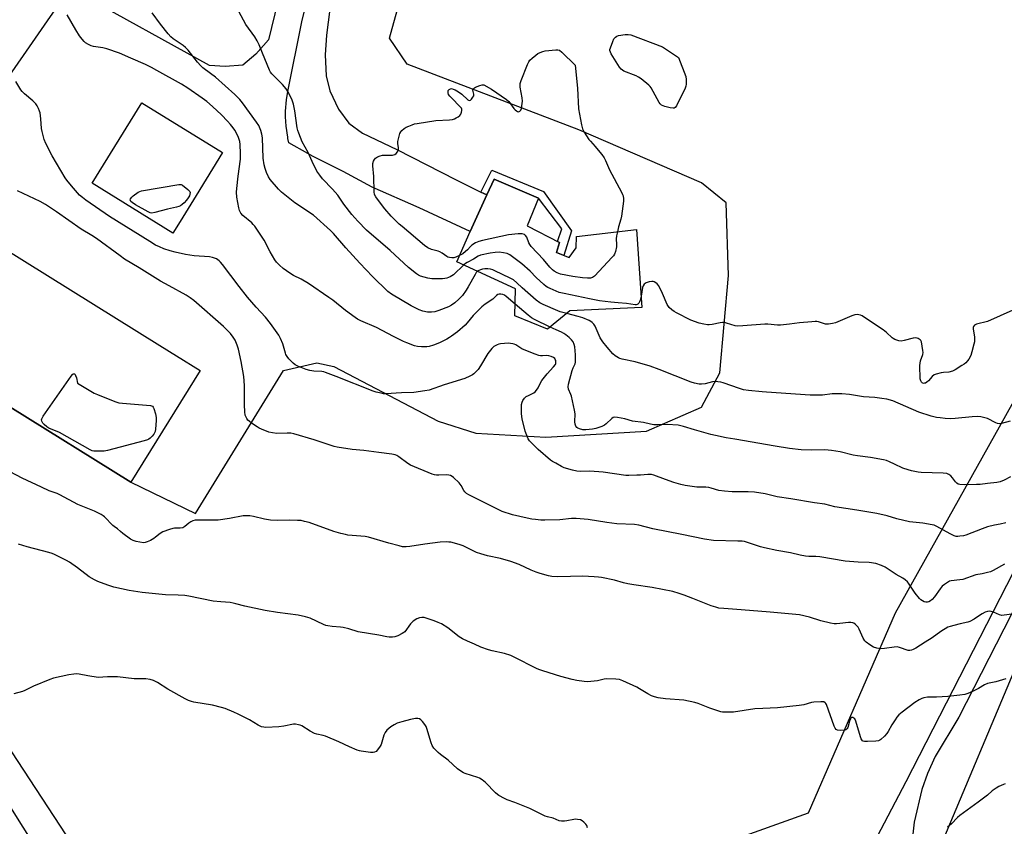
# Model space of a CAD drawing. Units: inches. Extents: x 1285768 to 1291768, y 565448 to 569448.
# Drawn here: x 1286543 to 1287008, y 568698 to 569079 of the extents above; entities that cross this region are included whole.
import ezdxf

# ---------------------------------------------------------------- set-up
doc = ezdxf.new("R2010")
doc.units = ezdxf.units.IN
doc.header["$MEASUREMENT"] = 0
for name, color, linetype in [('BLDG-Footprint', 5, 'Continuous'), ('NTRL-Pasture Land', 2, 'Continuous'), ('TRANS-Driveway', 251, 'Continuous'), ('TRANS-Non Street Sidewalk', 7, 'Continuous'), ('TRANS-Road', 130, 'Continuous'), ('Undefined', 1, 'Continuous')]:
    doc.layers.add(name, color=color, linetype=linetype)

msp = doc.modelspace()

# ---------------------------------------------------------------- linework, layer by layer
at = {"layer": 'BLDG-Footprint'}
for points, elevation in [([(1286618.33, 568983.34), (1286614.96, 568977.87), (1286576.78, 569001.41), (1286600.23, 569039.45), (1286638.42, 569015.91), (1286625.91, 568995.62)], 531.34), ([(1286796.2, 568968.69), (1286802.22, 568966.33), (1286805.6, 568970.89), (1286805.68, 568976.25), (1286834.05, 568979.57), (1286836.65, 568942.77), (1286802.6, 568941.12), (1286792.02, 568932.44), (1286776.58, 568938.81), (1286776.91, 568951.51), (1286749.11, 568964.35), (1286755.52, 568978.56), (1286763.33, 568995.87), (1286766.73, 569003.39), (1286787.78, 568994.36), (1286782.39, 568981.29), (1286797.7, 568973.43)], 537.07), ([(1286627.77, 568912.88), (1286594.98, 568860.19), (1286480.48, 568931.45), (1286513.27, 568984.14), (1286608.78, 568924.7), (1286616.6, 568919.83)], 527.52)]:
    msp.add_lwpolyline(points, close=True, dxfattribs=dict(at, elevation=elevation))
at = {"layer": 'NTRL-Pasture Land'}
for points in [[(1286524.28, 569292.84), (1286599.59, 569250.39), (1286643.06, 569224.48), (1286643.09, 569220.19), (1286641.39, 569216.75), (1286563.65, 569090.19), (1286480.28, 568970.02)], [(1286480.48, 568931.45), (1286594.98, 568860.19), (1286625.64, 568845.44), (1286667.2, 568912.94), (1286682.98, 568916.5), (1286691.05, 568914.77), (1286740.26, 568888.95), (1286758.18, 568883.39), (1286791.17, 568881.39), (1286838.89, 568884.34), (1286864.82, 568895.65), (1286873.55, 568911.82), (1286877.62, 568957.8), (1286876.46, 568992.19), (1286864.85, 569001.63), (1286806.87, 569026.72), (1286725.71, 569057.71), (1286717.25, 569069.96), (1286741.2, 569156.01), (1286751.34, 569168.33), (1286762.57, 569170.47), (1286967.34, 569110.73), (1287087.46, 569077.06)], [(1287022.68, 568916.84), (1286956.36, 568798.37), (1286915.24, 568703.84), (1286706.67, 568629.16)], [(1286621.81, 568606.09), (1286515.69, 568767.9)], [(1286508.15, 568754.01), (1286615.96, 568582.21), (1286616.51, 568561.63), (1286606.76, 568541.84), (1286598.21, 568537.5), (1286494.36, 568617.96)]]:
    msp.add_lwpolyline(points, dxfattribs=at)
for points in [[(1286647.99, 569057.14), (1286639.7, 569056.51), (1286632.28, 569057.09), (1286570.7, 569091.15), (1286610.6, 569154.76), (1286655.21, 569223.02), (1286679.32, 569210.09), (1286687.16, 569202.69), (1286689.65, 569190.24), (1286660.18, 569069.12), (1286654.08, 569062.44)], [(1287548.92, 568985.68), (1287463.47, 568544.73), (1287173.47, 568402.76), (1286998.14, 568386.14), (1286990.84, 568557.17), (1286979.45, 568691.9), (1287012.61, 568770.85), (1287305, 568751.88), (1287315.83, 568974.59), (1287418.71, 568971.1), (1287440.14, 568985.33), (1287458.56, 569000.59)]]:
    msp.add_lwpolyline(points, close=True, dxfattribs=at)
at = {"layer": 'TRANS-Driveway'}
msp.add_polyline3d([(1286932.71, 568663.79, 0), (1286961.53, 568718.83, 0), (1287066.43, 568923.05, 0), (1287103.5, 568998.65, 0), (1287130.86, 569057.58, 0), (1287140.33, 569080.17, 0), (1287139.01, 569089.98, 0), (1287139.32, 569092.7, 0), (1287164.44, 569086.66, 0), (1287150.42, 569081.18, 0), (1287143.32, 569066.5, 0), (1287121.6, 569014.42, 0), (1287063.02, 568894.97, 0), (1287025.47, 568825.31, 0), (1286986.5, 568749.18, 0), (1286975.32, 568730.52, 0), (1286971.64, 568722.58, 0), (1286968.95, 568715, 0), (1286965.41, 568699.56, 0), (1286964.62, 568692.46, 0)], dxfattribs=at)
at = {"layer": 'TRANS-Non Street Sidewalk'}
msp.add_lwpolyline([(1286763.33, 568995.87), (1286760.55, 568997.22), (1286765.69, 569007.55), (1286790.12, 568997.53), (1286803.29, 568978.9), (1286799.69, 568967.32), (1286796.2, 568968.69), (1286797.7, 568973.43), (1286796.72, 568973.94), (1286798.82, 568979.95), (1286787.78, 568994.36), (1286766.73, 569003.39)], close=True, dxfattribs=at)
at = {"layer": 'TRANS-Road'}
msp.add_lwpolyline([(1286689.12, 569083.67), (1286687.58, 569071.4), (1286686.91, 569062.08), (1286687.4, 569052.17), (1286689.11, 569045.12), (1286693.16, 569036.42), (1286698.15, 569029.87), (1286704.58, 569025.13), (1286720.76, 569017.34), (1286748.77, 569002.97), (1286760.55, 568997.22), (1286763.33, 568995.87), (1286755.52, 568978.56), (1286731.35, 568989.8), (1286709.12, 568999.63), (1286695.42, 569006.98), (1286681.18, 569014.03), (1286678.75, 569015.4), (1286669.78, 569020.47), (1286669.31, 569022.58), (1286669.2, 569023.11), (1286668.42, 569028.44), (1286668.18, 569032.73), (1286668.2, 569035.43), (1286668.64, 569040.8), (1286669.3, 569044.71), (1286675.81, 569077.66), (1286691.5, 569140.92)], dxfattribs=at)
at = {"layer": 'Undefined'}
for points, elevation in [([(1286758.92, 568959.82), (1286758.33, 568959.18), (1286757.75, 568958.33), (1286754.56, 568952.44), (1286753.64, 568950.95), (1286751.79, 568948.34), (1286750.16, 568946.58), (1286748.27, 568944.97), (1286746.56, 568943.83), (1286745.28, 568943.1), (1286740.71, 568941.31), (1286738.82, 568940.71), (1286737.22, 568940.45), (1286735.33, 568940.52), (1286733.04, 568941.05), (1286731.4, 568941.6), (1286729.07, 568942.67), (1286727.55, 568943.49), (1286718.25, 568948.98), (1286716.5, 568950.2), (1286709.37, 568957.39), (1286703.31, 568963.71), (1286696.7, 568970.96), (1286690.91, 568977.61), (1286689.48, 568979.13), (1286681.4, 568986.29), (1286672.54, 568992.23), (1286666.35, 568997.24), (1286664.86, 568998.69), (1286660.89, 569003.15), (1286660.13, 569004.38), (1286659.13, 569006.47), (1286658.49, 569008.38), (1286658.05, 569010.05), (1286657.68, 569013.25), (1286657.3, 569022.9), (1286657.04, 569024.54), (1286656.48, 569026.38), (1286655.5, 569028.64), (1286654.46, 569030.32), (1286647.84, 569039.36), (1286646.56, 569040.91), (1286644.22, 569043.38), (1286635.06, 569051.52), (1286632.76, 569053.33), (1286629.13, 569056.01), (1286628.14, 569056.87), (1286626.62, 569058.59), (1286622.08, 569064.28), (1286620.9, 569065.58), (1286619.75, 569066.47), (1286615.13, 569069.63), (1286613.88, 569070.64), (1286612.72, 569071.97), (1286609.07, 569076.6), (1286605.07, 569081.87)], 534), ([(1286752.4, 568962.83), (1286747.51, 568958.13), (1286746.02, 568957.18), (1286744.4, 568956.5), (1286743.54, 568956.36), (1286742.36, 568956.29), (1286737.33, 568956.21), (1286735.4, 568956.54), (1286732.06, 568957.5), (1286731.01, 568957.99), (1286730.03, 568958.58), (1286726.3, 568961.54), (1286717.63, 568969.65), (1286706.5, 568979.19), (1286702.29, 568983.44), (1286699.54, 568986.7), (1286695.79, 568991.46), (1286693.56, 568994.92), (1286692.91, 568995.79), (1286690.31, 568998.68), (1286685.63, 569003.58), (1286684.35, 569005.17), (1286683.03, 569007.1), (1286680.77, 569011.65), (1286678.9, 569015.9), (1286676.02, 569020.97), (1286674.43, 569025.03), (1286673.96, 569026.41), (1286673.7, 569027.54), (1286672.56, 569035.67), (1286671.94, 569038.72), (1286671.26, 569040.61), (1286669.58, 569044.3), (1286668.46, 569046.01), (1286666.8, 569048.06), (1286662.26, 569052.42), (1286661.66, 569053.08), (1286661.14, 569053.83), (1286660.61, 569054.86), (1286659.45, 569057.53), (1286657.24, 569062.87), (1286655.69, 569066.87), (1286654.84, 569068.65), (1286653.63, 569070.57), (1286649.49, 569076.36), (1286646.12, 569082.56)], 536), ([(1286776.72, 568944.27), (1286772.49, 568947.88), (1286771.66, 568948.48), (1286770.97, 568948.81), (1286769.91, 568949.06), (1286769.13, 568949.04), (1286768.62, 568948.85), (1286767.95, 568948.37), (1286766.19, 568946.71), (1286762.59, 568944.27), (1286760.95, 568943.02), (1286756.95, 568938.89), (1286754.09, 568935.51), (1286753.07, 568934.42), (1286749.41, 568931.3), (1286746.6, 568929.16), (1286745.64, 568928.48), (1286744.38, 568927.74), (1286742.3, 568926.64), (1286741.03, 568926.06), (1286738.14, 568924.93), (1286736.15, 568924.37), (1286735.01, 568924.17), (1286732.49, 568924.09), (1286730.52, 568924.26), (1286729.12, 568924.64), (1286725.59, 568925.95), (1286723.99, 568926.65), (1286719.26, 568929), (1286711.17, 568933.24), (1286703.85, 568936.45), (1286702.24, 568937.23), (1286701.02, 568938.01), (1286696.5, 568941.23), (1286690.59, 568946.11), (1286688.7, 568947.51), (1286678.99, 568954.11), (1286675.52, 568956.13), (1286671.98, 568957.86), (1286670.22, 568958.89), (1286667.09, 568961.19), (1286665.25, 568962.67), (1286663.89, 568964.07), (1286663.07, 568965.21), (1286660.94, 568968.94), (1286658.05, 568974.6), (1286653.65, 568981.15), (1286652.94, 568981.99), (1286652.2, 568982.71), (1286647.96, 568986.13), (1286647.06, 568987.21), (1286646.41, 568988.47), (1286646.04, 568989.88), (1286645.17, 568994.84), (1286645.03, 568997.14), (1286645.1, 568998.89), (1286645.78, 569004.8), (1286646.9, 569012.87), (1286646.94, 569015.41), (1286646.78, 569019.71), (1286646.51, 569021.09), (1286645.99, 569022.98), (1286645.02, 569025.03), (1286644.17, 569026.52), (1286643.39, 569027.66), (1286642.22, 569029.17), (1286640.76, 569030.82), (1286637.95, 569033.69), (1286633.73, 569037.64), (1286630.9, 569040.03), (1286628.76, 569041.66), (1286621.94, 569046.36), (1286619.02, 569048.22), (1286607.4, 569054.75), (1286604.84, 569056.12), (1286602, 569057.52), (1286595.12, 569060.54), (1286589.72, 569062.81), (1286583.72, 569064.95), (1286581.79, 569065.38), (1286577.47, 569066.1), (1286576.35, 569066.38), (1286575.07, 569066.95), (1286573.63, 569067.83), (1286572.98, 569068.4), (1286571.98, 569069.46), (1286570.77, 569071.1), (1286569.04, 569073.82), (1286564.99, 569080.99)], 532), ([(1286750.43, 568967.27), (1286748.71, 568966.57), (1286747.67, 568966.24), (1286746.85, 568966.13), (1286745.69, 568966.27), (1286744.87, 568966.54), (1286744.37, 568966.82), (1286742.3, 568968.38), (1286741.19, 568969.03), (1286740.4, 568969.3), (1286737.16, 568970.15), (1286735.46, 568970.89), (1286733.82, 568972.06), (1286723.25, 568980.92), (1286721.95, 568982.11), (1286718.15, 568985.84), (1286715.19, 568989.37), (1286711.7, 568993.82), (1286710.82, 568995.02), (1286710.31, 568996.03), (1286710.07, 568997.44), (1286709.87, 569004.56), (1286709.47, 569009.62), (1286709.51, 569010.78), (1286709.84, 569011.86), (1286710.23, 569012.6), (1286710.75, 569013.22), (1286711.67, 569013.83), (1286712.95, 569014.4), (1286714.04, 569014.63), (1286716.92, 569014.61), (1286718.71, 569014.75), (1286719.83, 569015.02), (1286720.48, 569015.46), (1286721.14, 569016.31), (1286721.56, 569017.29), (1286721.58, 569018.14), (1286721.3, 569020.2), (1286721.3, 569021.07), (1286721.7, 569023.01), (1286722.28, 569024.91), (1286722.64, 569025.65), (1286723.2, 569026.32), (1286724.34, 569027.27), (1286725.26, 569027.84), (1286726.47, 569028.43), (1286728.11, 569029.06), (1286729.22, 569029.43), (1286730.37, 569029.69), (1286739.25, 569031.06), (1286745.73, 569031.42), (1286747.18, 569031.59), (1286748.01, 569031.86), (1286748.8, 569032.25), (1286749.82, 569032.86), (1286750.5, 569033.4), (1286751, 569034.05), (1286751.43, 569035.05), (1286751.58, 569035.83), (1286751.5, 569036.43), (1286751.31, 569036.84), (1286750.79, 569037.51), (1286746.59, 569041.73), (1286745.78, 569042.61), (1286745.28, 569043.32), (1286745.03, 569044.1), (1286745, 569044.65), (1286745.1, 569045.16), (1286745.5, 569045.75), (1286746.14, 569046.08), (1286746.62, 569046.12), (1286747.39, 569045.93), (1286748.43, 569045.48), (1286749.95, 569044.68), (1286751.57, 569043.45), (1286754.3, 569040.87), (1286754.72, 569040.61), (1286755.16, 569040.53), (1286755.59, 569040.66), (1286756.16, 569041.15), (1286756.8, 569042.05), (1286757.15, 569042.79), (1286757.25, 569043.54), (1286756.78, 569045.46), (1286756.84, 569045.87), (1286757.08, 569046.23), (1286757.95, 569046.79), (1286760.09, 569047.64), (1286761.15, 569047.92), (1286761.9, 569047.85), (1286765.56, 569045.89), (1286772.7, 569040.99), (1286773.71, 569039.96), (1286776.16, 569036.68), (1286776.73, 569036.06), (1286777.33, 569035.55), (1286777.76, 569035.31), (1286778.18, 569035.22), (1286778.59, 569035.27), (1286778.96, 569035.44), (1286779.39, 569035.98), (1286779.66, 569036.77), (1286780.12, 569039.09), (1286780.23, 569040.26), (1286780.09, 569041.7), (1286779.16, 569046.86), (1286779.06, 569047.84), (1286779.11, 569048.61), (1286779.56, 569049.99), (1286782.63, 569057.44), (1286783.25, 569058.78), (1286783.73, 569059.49), (1286784.76, 569060.49), (1286786.55, 569061.98), (1286787.49, 569062.65), (1286788.52, 569063.17), (1286789.86, 569063.69), (1286790.99, 569063.97), (1286796.02, 569064.46), (1286796.87, 569064.45), (1286797.65, 569064.23), (1286798.77, 569063.37), (1286805.1, 569057.13), (1286806.21, 569046.29), (1286806.74, 569036.52), (1286808.12, 569029.05), (1286808.62, 569027.09), (1286809.41, 569025.56), (1286811.56, 569022.13), (1286812.3, 569021.23), (1286814.61, 569018.75), (1286816.05, 569017.02), (1286817.68, 569015), (1286818.75, 569013.37), (1286819.41, 569012.13), (1286821.35, 569007.72), (1286827.02, 568997.2), (1286827.54, 568996.13), (1286827.78, 568995.4), (1286828, 568994.12), (1286828, 568993.02), (1286826.96, 568985.82), (1286826.68, 568984.4), (1286825.65, 568980.9), (1286825.1, 568978.52)], 538), ([(1287000, 568817.47), (1286997.43, 568816.9), (1286994.53, 568816.38), (1286988.35, 568814.22), (1286986.99, 568814), (1286982.91, 568813.57), (1286982.06, 568813.36), (1286981.55, 568813.14), (1286979.66, 568811.93), (1286978.6, 568811.01), (1286977.71, 568809.88), (1286975.04, 568806.07), (1286973.89, 568804.79), (1286973.02, 568804.07), (1286972.33, 568803.65), (1286971.63, 568803.48), (1286970.93, 568803.51), (1286970.1, 568803.74), (1286969.29, 568804.1), (1286968.57, 568804.59), (1286967.93, 568805.21), (1286965.83, 568807.76), (1286962.73, 568812.53), (1286962.17, 568813.15), (1286961.15, 568814.04), (1286959.99, 568814.8), (1286956.78, 568816.59), (1286951.68, 568820), (1286949.87, 568820.82), (1286947.2, 568821.74), (1286944.06, 568822.2), (1286938.82, 568822.4), (1286932.79, 568822.91), (1286920.81, 568824.92), (1286918.85, 568825.03), (1286915.49, 568825.05), (1286914.05, 568825.22), (1286911.46, 568825.73), (1286906.84, 568826.83), (1286900.47, 568827.91), (1286894.67, 568829.12), (1286892.68, 568829.69), (1286886.51, 568831.74), (1286885.13, 568832.1), (1286884.04, 568832.26), (1286881.99, 568832.37), (1286870.56, 568832.69), (1286866.28, 568833.24), (1286855.5, 568835.54), (1286841.89, 568838.11), (1286835.17, 568839.85), (1286833.18, 568840.22), (1286824.75, 568840.58), (1286820.1, 568841.15), (1286811.19, 568842.5), (1286805.6, 568843.01), (1286803.33, 568842.98), (1286797.9, 568842.39), (1286790.77, 568842.18), (1286788.88, 568842.24), (1286786.31, 568842.51), (1286784.6, 568842.74), (1286782.41, 568843.17), (1286775.44, 568844.8), (1286770.65, 568846.4), (1286763.67, 568849.76), (1286754.77, 568854.19), (1286753.77, 568854.81), (1286752.99, 568855.56), (1286752.53, 568856.25), (1286751.22, 568858.65), (1286750.29, 568859.93), (1286747.63, 568862.33), (1286746.93, 568862.88), (1286746.19, 568863.34), (1286745.37, 568863.58), (1286744.51, 568863.67), (1286740.68, 568863.5), (1286739.51, 568863.51), (1286738.55, 568863.66), (1286737.47, 568863.99), (1286727.25, 568868.19), (1286726, 568868.99), (1286721.7, 568872.2), (1286720.73, 568872.75), (1286719.98, 568873.05), (1286718.36, 568873.38), (1286712.23, 568874.15), (1286705.17, 568875.22), (1286699.7, 568875.7), (1286692.61, 568876.73), (1286691.16, 568877.11), (1286681.75, 568880.14), (1286672.15, 568883.05), (1286670.72, 568883.27), (1286669, 568883.4), (1286664.03, 568883.26), (1286662, 568883.43), (1286660.32, 568883.84), (1286656.78, 568885.2), (1286655.73, 568885.69), (1286654.75, 568886.27), (1286652.13, 568888.05), (1286650.98, 568888.95), (1286650.4, 568889.56), (1286649.94, 568890.23), (1286649.43, 568891.17), (1286649.14, 568891.92), (1286648.93, 568893.38), (1286648.77, 568896.68), (1286648.72, 568905.68), (1286648.62, 568908.02), (1286648.41, 568910.19), (1286647.2, 568917.24), (1286645.92, 568922.98), (1286645.37, 568924.94), (1286644.37, 568927.28), (1286643.4, 568928.78), (1286642.15, 568930.44), (1286638.81, 568933.81), (1286624.82, 568946.04), (1286623.03, 568947.36), (1286621.18, 568948.54), (1286613.24, 568953.01), (1286609, 568955.15), (1286598.95, 568961.44), (1286592.09, 568965.61), (1286589.99, 568967.06), (1286578.84, 568975.25), (1286576.67, 568976.68), (1286571.58, 568979.73), (1286559.94, 568987.94), (1286554.66, 568991.43), (1286552.16, 568992.75), (1286541.49, 568997.76)], 528), ([(1286825.1, 568978.52), (1286824.69, 568976.61), (1286824.5, 568975.17), (1286824.64, 568972.52), (1286824.58, 568971.37), (1286824.14, 568969.15), (1286823.67, 568967.85), (1286823.18, 568967.13), (1286822.59, 568966.46), (1286814.17, 568957.59), (1286813.27, 568956.88), (1286812.35, 568956.58), (1286810.91, 568956.54), (1286808.56, 568956.69), (1286803.96, 568957.37), (1286798.18, 568958.53), (1286796.53, 568959.13), (1286795.25, 568959.81), (1286794.38, 568960.51), (1286793.16, 568961.7), (1286790.08, 568965.45), (1286784.28, 568971.56), (1286783.6, 568972.49), (1286783.17, 568973.22), (1286782.22, 568975.89), (1286781.69, 568976.8), (1286781.08, 568977.22), (1286780.08, 568977.5), (1286779.26, 568977.57), (1286778.08, 568977.51), (1286773.65, 568976.99), (1286761.22, 568974.33), (1286759.51, 568973.9), (1286757.96, 568973.19), (1286756.29, 568972.14), (1286755.66, 568971.59), (1286754.15, 568969.94), (1286753.29, 568969.16), (1286751.92, 568968.1), (1286750.43, 568967.27)], 538), ([(1286836.28, 568948.06), (1286835.81, 568946.12), (1286835.51, 568945.38), (1286835.12, 568944.7), (1286834.78, 568944.34), (1286834.37, 568944.08), (1286833.9, 568943.92), (1286833.41, 568943.9), (1286829.3, 568944.61), (1286825.35, 568944.85), (1286821.89, 568945.17), (1286816.68, 568945.89), (1286811.9, 568946.74), (1286799.89, 568949.3), (1286797.57, 568949.86), (1286793.24, 568951.67), (1286792.18, 568952.18), (1286791.44, 568952.63), (1286790.32, 568953.55), (1286786.65, 568956.88), (1286783.9, 568959.83), (1286779.94, 568963.42), (1286776.13, 568966.21), (1286774.2, 568967.53), (1286772.95, 568968.16), (1286771.26, 568968.58), (1286769.25, 568968.84), (1286767.21, 568968.77), (1286764.91, 568968.41), (1286760.42, 568967.39), (1286759.19, 568966.89), (1286757.06, 568965.59), (1286753.99, 568964.05), (1286753.28, 568963.57), (1286752.4, 568962.83)], 536), ([(1286801.14, 568939.92), (1286798.07, 568940.72), (1286796.96, 568941.08), (1286789.93, 568944.19), (1286788.35, 568944.97), (1286786.71, 568946.2), (1286780.04, 568952), (1286777.52, 568954.42), (1286775.89, 568955.71), (1286774.36, 568956.58), (1286767.19, 568960.05), (1286766.12, 568960.52), (1286765.12, 568960.81), (1286763.75, 568960.92), (1286762.36, 568960.91), (1286761.28, 568960.82), (1286760.28, 568960.59), (1286759.51, 568960.23), (1286758.92, 568959.82)], 534), ([(1287000, 568936.14), (1286994.87, 568934.78), (1286993.92, 568934.3), (1286993.44, 568933.8), (1286993.31, 568933.32), (1286993.32, 568932.49), (1286993.77, 568929.82), (1286993.85, 568928.63), (1286993.8, 568926.55), (1286993.63, 568925.38), (1286992.67, 568921.7), (1286992.09, 568920.09), (1286991.2, 568918.37), (1286990.54, 568917.48), (1286989.78, 568916.65), (1286988.92, 568915.91), (1286987.96, 568915.26), (1286984.74, 568913.25), (1286983.47, 568912.58), (1286981.8, 568912.13), (1286979.22, 568911.95), (1286978.07, 568911.78), (1286975.82, 568911.24), (1286974.77, 568910.85), (1286973.86, 568910.16), (1286972.07, 568908.11), (1286971.29, 568907.39), (1286970.66, 568907.02), (1286970.2, 568906.91), (1286969.74, 568906.89), (1286969.12, 568907.07), (1286968.78, 568907.39), (1286968.43, 568908.04), (1286968.24, 568909.08), (1286968.09, 568915.3), (1286968.12, 568916.43), (1286968.36, 568917.52), (1286969.41, 568920.46), (1286969.59, 568921.5), (1286969.51, 568922.45), (1286968.76, 568926.44), (1286968.49, 568927.09), (1286968.19, 568927.49), (1286967.26, 568928.09), (1286966.72, 568928.26), (1286966.22, 568928.31), (1286964.9, 568928.17), (1286960.68, 568927.12), (1286959.28, 568926.89), (1286958.15, 568927.01), (1286956.19, 568927.65), (1286955.41, 568928.04), (1286954.98, 568928.37), (1286952.32, 568930.87), (1286950.73, 568932.13), (1286941.46, 568938.38), (1286940.71, 568938.82), (1286939.94, 568939.15), (1286939.15, 568939.32), (1286938.35, 568939.38), (1286937.26, 568939.23), (1286935.88, 568938.71), (1286928.21, 568935.47), (1286926.82, 568935.1), (1286924.87, 568934.84), (1286924.03, 568934.84), (1286923.48, 568934.92), (1286920.16, 568935.89), (1286919.36, 568936.05), (1286918.54, 568936.11), (1286917.05, 568936.02), (1286911.08, 568935.41), (1286906.44, 568934.77), (1286902.16, 568934.35), (1286900.73, 568934.4), (1286896.16, 568934.8), (1286894.72, 568934.84), (1286884.29, 568934), (1286882.06, 568933.95), (1286880.72, 568934.13), (1286876.71, 568935.33), (1286875.62, 568935.57), (1286874.8, 568935.65), (1286873.72, 568935.52), (1286869.87, 568934.68), (1286868.45, 568934.51), (1286867.6, 568934.54), (1286865.9, 568934.82), (1286863.64, 568935.32), (1286859.76, 568936.72), (1286852.94, 568940.15), (1286851.95, 568940.75), (1286850.82, 568941.59), (1286849.57, 568942.71), (1286848.6, 568944.12), (1286846.41, 568949.31), (1286844.6, 568952.95), (1286843.87, 568953.82), (1286843.19, 568954.35), (1286842.46, 568954.78), (1286841.94, 568954.97), (1286841.41, 568955.04), (1286840.02, 568954.88), (1286838.7, 568954.34), (1286837.78, 568953.69), (1286837.28, 568952.98), (1286837, 568952.17), (1286836.28, 568948.06)], 536), ([(1286793.3, 568933.49), (1286785.82, 568937.06), (1286784.52, 568937.77), (1286782.89, 568939.04), (1286776.72, 568944.27)], 532), ([(1287000, 568890.25), (1286996.86, 568891.08), (1286995.28, 568891.24), (1286992.75, 568891.08), (1286984.79, 568890.28), (1286982.53, 568890.17), (1286979.96, 568890.24), (1286977.66, 568890.52), (1286975.95, 568890.81), (1286973.43, 568891.41), (1286967.61, 568893.2), (1286955.27, 568898.62), (1286952.44, 568899.39), (1286950.11, 568899.78), (1286946.84, 568900.14), (1286941.35, 568900.56), (1286934.71, 568901.55), (1286931.23, 568901.89), (1286926.66, 568901.86), (1286921.95, 568901.36), (1286916.2, 568901.37), (1286895.54, 568902.64), (1286893.49, 568902.82), (1286887.05, 568903.49), (1286884.74, 568903.88), (1286882.78, 568904.43), (1286875.12, 568907.14), (1286874.01, 568907.42), (1286872.6, 568907.6), (1286871.18, 568907.68), (1286870.05, 568907.62), (1286866.59, 568906.73), (1286864.82, 568906.47), (1286863.64, 568906.52), (1286861.59, 568906.9), (1286859.93, 568907.44), (1286844.85, 568913.37), (1286840.48, 568914.97), (1286833.47, 568916.99), (1286827.32, 568918.28), (1286826.28, 568918.62), (1286825.51, 568918.99), (1286824.05, 568919.9), (1286822.96, 568920.84), (1286820.2, 568923.9), (1286818.15, 568926.43), (1286817.48, 568927.39), (1286816.94, 568928.39), (1286814.52, 568933.96), (1286813.9, 568934.87), (1286813.13, 568935.63), (1286812.49, 568936.12), (1286811.76, 568936.54), (1286808.65, 568937.88), (1286806.54, 568938.53), (1286801.14, 568939.92)], 534), ([(1287011.93, 568941.45), (1287000, 568936.14)], 536), ([(1287000, 568859.53), (1286996.52, 568859.14), (1286994.77, 568859.04), (1286989.22, 568858.9), (1286986.98, 568859.07), (1286986.19, 568859.31), (1286985.48, 568859.75), (1286984.94, 568860.3), (1286983.47, 568862.32), (1286982.72, 568863.15), (1286981.82, 568863.79), (1286980.81, 568864.23), (1286979.11, 568864.43), (1286968.74, 568864.69), (1286967.3, 568864.89), (1286964.16, 568865.52), (1286962.47, 568865.95), (1286960, 568866.84), (1286956.09, 568868.77), (1286953.68, 568869.84), (1286952.31, 568870.39), (1286950.92, 568870.75), (1286944.66, 568871.88), (1286938.52, 568872.6), (1286936.53, 568873.01), (1286930.32, 568874.54), (1286926.3, 568875.11), (1286923.11, 568875.41), (1286916.59, 568875.39), (1286911.92, 568875.54), (1286906.43, 568876.15), (1286899.67, 568877.13), (1286880.53, 568880.55), (1286876.56, 568881.17), (1286871.43, 568882.23), (1286869.16, 568882.78), (1286861.52, 568884.91), (1286856.35, 568886.54), (1286853.73, 568887.09), (1286848.61, 568887.37), (1286844.25, 568887.22), (1286842.3, 568887.35), (1286840.67, 568887.61), (1286837.41, 568888.4), (1286832.23, 568889.08), (1286828.56, 568890.14), (1286825.15, 568890.81), (1286823.77, 568890.95), (1286823.03, 568890.78), (1286822.38, 568890.35), (1286819.78, 568887.83), (1286818.92, 568887.14), (1286817.64, 568886.52), (1286814.94, 568885.54), (1286813.26, 568885.16), (1286810.1, 568884.88), (1286808.69, 568885), (1286807.08, 568885.41), (1286806.34, 568885.73), (1286805.94, 568886.04), (1286805.48, 568886.66), (1286805.08, 568887.62), (1286804.97, 568888.75), (1286805.06, 568892.52), (1286804.85, 568894.25), (1286803.36, 568900.84), (1286803.07, 568901.68), (1286801.98, 568904.1), (1286801.76, 568905.16), (1286801.95, 568906.55), (1286803.67, 568912.96), (1286804.14, 568914.29), (1286805.04, 568916.1), (1286805.28, 568916.91), (1286805.31, 568918.31), (1286805.18, 568920.31), (1286804.88, 568924.08), (1286804.67, 568925.2), (1286804.13, 568926.43), (1286803.36, 568927.52), (1286802.32, 568928.53), (1286800.73, 568929.83), (1286799.82, 568930.44), (1286798.69, 568931.05), (1286796.07, 568932.18), (1286793.3, 568933.49)], 532), ([(1287010.71, 568889.03), (1287006.68, 568887.91), (1287005.55, 568887.79), (1287004.77, 568887.9), (1287003.98, 568888.18), (1287000, 568890.25)], 534), ([(1287000, 568799.13), (1286998.99, 568798.79), (1286997.44, 568798.01), (1286996.26, 568797.27), (1286993.67, 568795.44), (1286991.74, 568794.41), (1286990.68, 568794.07), (1286987.08, 568793.32), (1286984.04, 568792.55), (1286982.41, 568792.08), (1286981.34, 568791.64), (1286978.04, 568789.71), (1286973.93, 568786.71), (1286970.51, 568784.67), (1286966.17, 568781.84), (1286964.87, 568781.11), (1286964.08, 568780.76), (1286963.28, 568780.63), (1286962.46, 568780.75), (1286958.4, 568782.14), (1286957.34, 568782.36), (1286955.93, 568782.27), (1286951.36, 568781.62), (1286949.43, 568781.53), (1286947.77, 568781.82), (1286946.16, 568782.32), (1286944.45, 568783.31), (1286942.63, 568784.62), (1286942.06, 568785.25), (1286941.29, 568786.48), (1286939.38, 568790.7), (1286938.83, 568791.71), (1286938.31, 568792.39), (1286937.51, 568793.19), (1286936.83, 568793.65), (1286936.3, 568793.82), (1286935.44, 568793.94), (1286934.27, 568793.97), (1286930.2, 568793.39), (1286928.71, 568793.28), (1286927.52, 568793.31), (1286925.8, 568793.63), (1286921.22, 568794.69), (1286915.9, 568796.49), (1286911.14, 568797.5), (1286897.26, 568798.84), (1286883.58, 568799.95), (1286875.4, 568800.45), (1286873.06, 568800.71), (1286871.63, 568801.07), (1286869.37, 568801.8), (1286860.72, 568805.28), (1286856.67, 568806.81), (1286854.24, 568807.66), (1286851.23, 568808.55), (1286841.54, 568810.51), (1286832.88, 568811.7), (1286830.01, 568812.21), (1286828, 568812.65), (1286823.73, 568813.85), (1286817.49, 568815.15), (1286816.06, 568815.37), (1286814.04, 568815.55), (1286808.65, 568815.84), (1286802.86, 568815.71), (1286796.88, 568815.43), (1286794.11, 568815.67), (1286792.43, 568816.01), (1286788.48, 568817.07), (1286786.6, 568817.7), (1286784.27, 568818.66), (1286778.6, 568821.33), (1286774.75, 568822.76), (1286769.74, 568824.1), (1286763.6, 568825.44), (1286760.44, 568826.3), (1286758.51, 568827.05), (1286752.18, 568830.1), (1286750.22, 568830.72), (1286746.25, 568831.8), (1286745.4, 568831.93), (1286744.29, 568831.98), (1286741.21, 568831.89), (1286734.1, 568830.97), (1286726.88, 568829.73), (1286725.19, 568829.63), (1286723.52, 568829.7), (1286721.83, 568830.05), (1286717.08, 568831.32), (1286707.4, 568834.26), (1286705.81, 568834.5), (1286697.68, 568835.23), (1286696.54, 568835.42), (1286694.32, 568835.97), (1286690.99, 568836.92), (1286679.3, 568841.11), (1286677.14, 568841.69), (1286675.5, 568842.02), (1286673.78, 568842.15), (1286670.02, 568842.27), (1286664.15, 568842.03), (1286661.06, 568842.17), (1286658.25, 568842.67), (1286653.09, 568844.05), (1286651.37, 568844.27), (1286649.64, 568844.36), (1286648.18, 568844.22), (1286641.75, 568843.05), (1286636.32, 568842.25), (1286634.56, 568842.18), (1286626.88, 568842.22), (1286625.42, 568842.17), (1286624.34, 568841.92), (1286623.37, 568841.45), (1286622.44, 568840.78), (1286620.64, 568839.27), (1286619.68, 568838.68), (1286618.4, 568838.42), (1286615.72, 568838.42), (1286614.94, 568838.34), (1286613.38, 568837.87), (1286610.14, 568836.68), (1286608.86, 568835.93), (1286606.75, 568834.16), (1286605.86, 568833.53), (1286604.27, 568832.61), (1286602.82, 568831.96), (1286601.78, 568831.66), (1286600.97, 568831.6), (1286599.27, 568831.81), (1286597.61, 568832.17), (1286596.13, 568832.68), (1286594.82, 568833.32), (1286591.23, 568835.9), (1286590.1, 568836.83), (1286588.8, 568838.17), (1286587.17, 568839.24), (1286586.53, 568839.78), (1286582.64, 568843.8), (1286582, 568844.31), (1286581.01, 568844.9), (1286577.89, 568846.44), (1286569.94, 568849.66), (1286561.48, 568854.27), (1286560.16, 568854.83), (1286556.45, 568856.17), (1286552.8, 568857.76), (1286543.63, 568862.14), (1286538.02, 568865.09)], 526), ([(1287010.91, 568862.77), (1287007.83, 568861.09), (1287005.98, 568860.38), (1287004.36, 568860.01), (1287000, 568859.53)], 532), ([(1287008.63, 568840.92), (1287006.02, 568840.32), (1287003.39, 568839.9), (1287000, 568839.15)], 530), ([(1287000, 568765.05), (1286998.62, 568764.43), (1286995.76, 568762.7), (1286992.89, 568761.31), (1286990.77, 568760.37), (1286989.23, 568759.94), (1286986.97, 568759.6), (1286981.21, 568758.94), (1286975.91, 568758.66), (1286971.63, 568758.64), (1286969.97, 568758.38), (1286968.92, 568758.04), (1286967.67, 568757.35), (1286965.74, 568756.07), (1286959.66, 568751.55), (1286958.15, 568750.21), (1286957.18, 568749.14), (1286956.34, 568747.96), (1286954.79, 568745.5), (1286953.08, 568742.44), (1286952.45, 568741.47), (1286951.29, 568740.21), (1286949.59, 568738.68), (1286949.12, 568738.38), (1286948.43, 568738.07), (1286947.16, 568737.78), (1286943.28, 568737.63), (1286941.83, 568737.69), (1286941.32, 568737.84), (1286940.94, 568738.07), (1286940.62, 568738.4), (1286940.35, 568738.87), (1286939.96, 568739.94), (1286937.84, 568747.3), (1286937.24, 568748.42), (1286936.9, 568748.75), (1286936.51, 568748.98), (1286936.1, 568749.07), (1286935.75, 568748.98), (1286935.46, 568748.73), (1286935.22, 568748.39), (1286934.82, 568747.36), (1286933.97, 568744.3), (1286933.75, 568743.82), (1286933.46, 568743.45), (1286933.03, 568743.22), (1286932.52, 568743.09), (1286930.53, 568742.92), (1286929.15, 568743.02), (1286928.54, 568743.34), (1286928.08, 568743.94), (1286927.6, 568744.98), (1286923.91, 568755.13), (1286923.65, 568755.61), (1286923.31, 568756.01), (1286922.63, 568756.37), (1286921.2, 568756.46), (1286917.9, 568756.23), (1286916.78, 568756.03), (1286913.14, 568755.03), (1286911.01, 568754.69), (1286900.79, 568753.65), (1286893.79, 568753.31), (1286890.06, 568753.06), (1286880, 568751.58), (1286875.92, 568751.51), (1286874.76, 568751.56), (1286873.91, 568751.68), (1286872.54, 568752.1), (1286868.74, 568753.47), (1286863.32, 568755.68), (1286861.62, 568756.16), (1286856.4, 568757.18), (1286847.82, 568757.87), (1286844.34, 568758.39), (1286842.63, 568758.76), (1286841.25, 568759.31), (1286839.39, 568760.22), (1286835.53, 568762.61), (1286834.25, 568763.29), (1286827.61, 568766.39), (1286825.98, 568767), (1286824.28, 568767.19), (1286819.94, 568767.29), (1286818.78, 568767.13), (1286815.59, 568766.42), (1286814.15, 568766.18), (1286810.99, 568765.92), (1286809.28, 568766.01), (1286805.88, 568766.51), (1286803.64, 568767.04), (1286798.34, 568768.44), (1286789.81, 568771.03), (1286788.44, 568771.5), (1286787.09, 568772.08), (1286775.97, 568777.74), (1286774.7, 568778.32), (1286771.66, 568779.27), (1286765.85, 568780.47), (1286764.15, 568780.93), (1286760.56, 568782.21), (1286757.55, 568783.64), (1286754.15, 568785.03), (1286751.78, 568786.22), (1286750.26, 568787.09), (1286744.87, 568791.39), (1286741.96, 568793.2), (1286740.39, 568793.96), (1286738.51, 568794.73), (1286735.12, 568795.83), (1286733.7, 568796.21), (1286732.58, 568796.3), (1286731.5, 568796.14), (1286730.23, 568795.57), (1286728.56, 568794.51), (1286727.91, 568793.97), (1286727.33, 568793.34), (1286724.51, 568789.57), (1286724.09, 568789.16), (1286723.37, 568788.67), (1286721.23, 568787.61), (1286719.85, 568787.07), (1286718.7, 568786.9), (1286717.22, 568786.95), (1286716.05, 568787.14), (1286712.28, 568787.98), (1286702.47, 568789.55), (1286698.06, 568790.87), (1286695.35, 568791.55), (1286694.21, 568791.69), (1286690.15, 568791.94), (1286688.12, 568792.26), (1286687.27, 568792.48), (1286686.19, 568792.9), (1286679.87, 568795.9), (1286678.77, 568796.31), (1286677.62, 568796.61), (1286674.11, 568797.36), (1286664.43, 568798.59), (1286658.62, 568799.59), (1286649, 568801.58), (1286644.76, 568802.77), (1286643.36, 568803.09), (1286641.94, 568803.28), (1286637.66, 568803.6), (1286633.94, 568803.99), (1286622.39, 568806.38), (1286620.64, 568806.67), (1286617.36, 568806.86), (1286611.48, 568806.99), (1286600.42, 568808.03), (1286594.31, 568808.97), (1286587.04, 568810.66), (1286585.61, 568811.06), (1286584.2, 568811.56), (1286579.43, 568813.34), (1286577.83, 568814.07), (1286575.42, 568815.55), (1286569.84, 568819.79), (1286566.11, 568822.38), (1286564.59, 568823.25), (1286558.99, 568826.04), (1286557.9, 568826.49), (1286556.26, 568826.98), (1286545.98, 568829.65), (1286541.93, 568830.93)], 524), ([(1287008.02, 568821.52), (1287002.71, 568818.44), (1287001.38, 568817.85), (1287000, 568817.47)], 528), ([(1286810.97, 568696.87), (1286810.62, 568697.97), (1286810.2, 568698.66), (1286809.25, 568699.63), (1286808.39, 568700.28), (1286807.62, 568700.6), (1286806.19, 568700.87), (1286805.31, 568700.94), (1286804.44, 568700.87), (1286801.23, 568700.17), (1286800.06, 568700), (1286798.61, 568700), (1286797.53, 568700.25), (1286794.66, 568701.53), (1286792.01, 568702.11), (1286790.95, 568702.45), (1286783.72, 568706.07), (1286776.54, 568708.89), (1286772.97, 568710.11), (1286771.65, 568710.76), (1286769.08, 568712.22), (1286768.35, 568712.72), (1286767.48, 568713.46), (1286762.66, 568718.32), (1286761.08, 568719.59), (1286759.86, 568720.37), (1286759.06, 568720.74), (1286753.08, 568722.6), (1286752.27, 568722.92), (1286751.52, 568723.33), (1286749.41, 568724.81), (1286745.1, 568728.82), (1286741.51, 568731.48), (1286740.4, 568732.45), (1286738.36, 568734.55), (1286737.53, 568735.72), (1286737.02, 568737.08), (1286735.05, 568743.81), (1286734.65, 568744.83), (1286734.01, 568745.78), (1286732.87, 568747.11), (1286732.08, 568747.94), (1286731.44, 568748.43), (1286730.7, 568748.62), (1286729.59, 568748.52), (1286727.31, 568748.06), (1286723.16, 568747.05), (1286721.02, 568746.29), (1286719.48, 568745.48), (1286718.01, 568744.57), (1286716.06, 568743), (1286715.24, 568741.98), (1286714.69, 568740.7), (1286713.33, 568736.26), (1286712.95, 568735.48), (1286712.11, 568734.3), (1286710.97, 568733.03), (1286710.31, 568732.59), (1286709.53, 568732.46), (1286708.39, 568732.54), (1286704, 568733.12), (1286703.14, 568733.3), (1286702.06, 568733.66), (1286698.36, 568735.18), (1286693.43, 568737.48), (1286687.13, 568740.23), (1286686.02, 568740.59), (1286682.98, 568741.16), (1286681.88, 568741.49), (1286679.8, 568742.6), (1286675.91, 568745.02), (1286675.13, 568745.36), (1286674.29, 568745.61), (1286672.85, 568745.86), (1286671.98, 568745.86), (1286667.39, 568744.85), (1286665.09, 568744.56), (1286658.82, 568744.32), (1286657.97, 568744.38), (1286656.82, 568744.67), (1286655.18, 568745.35), (1286651.12, 568747.85), (1286645.85, 568750.59), (1286643.71, 568751.56), (1286639.64, 568753.22), (1286637.94, 568753.73), (1286633.63, 568754.8), (1286624.83, 568756.3), (1286623.72, 568756.58), (1286622.38, 568757.06), (1286620.8, 568757.84), (1286612.48, 568762.44), (1286607.72, 568765.53), (1286605.7, 568766.43), (1286604.11, 568766.97), (1286602.07, 568767.25), (1286598.07, 568767.22), (1286596.62, 568767.29), (1286588.72, 568768.18), (1286584.08, 568768.16), (1286579.55, 568767.98), (1286574.69, 568768.69), (1286570.65, 568769.49), (1286569.48, 568769.63), (1286568.04, 568769.55), (1286565.74, 568769.22), (1286558.47, 568767.65), (1286556.79, 568767.05), (1286549.07, 568763.78), (1286544.93, 568761.7), (1286543.88, 568761.25), (1286539.81, 568760.14)], 522), ([(1287008.74, 568767.27), (1287004.03, 568765.86), (1287000, 568765.05)], 524), ([(1287008.37, 568717.63), (1287007.55, 568717.33), (1287005.41, 568716.36), (1287004.13, 568715.67), (1287002.3, 568714.32), (1287000, 568712.39)], 522), ([(1287000, 568712.39), (1286995.56, 568709.05), (1286986.92, 568702.8), (1286985.84, 568701.82), (1286983.04, 568698.83), (1286981.07, 568697.22)], 522)]:
    msp.add_lwpolyline(points, dxfattribs=dict(at, elevation=elevation))
for points, elevation in [([(1286851.41, 569036.92), (1286850.03, 569037.12), (1286847.46, 569037.69), (1286846.64, 569037.92), (1286845.92, 569038.28), (1286845.35, 569038.89), (1286844.88, 569039.62), (1286841.04, 569046.56), (1286840.6, 569047.19), (1286839.98, 569047.81), (1286836.25, 569050.77), (1286835.03, 569051.6), (1286833.96, 569052.11), (1286828.17, 569054.39), (1286827.41, 569054.8), (1286826.78, 569055.36), (1286826.11, 569056.3), (1286822.17, 569062.55), (1286821.76, 569063.31), (1286821.52, 569064.08), (1286821.54, 569064.61), (1286821.74, 569065.41), (1286822.83, 569068.41), (1286823.44, 569069.7), (1286824.15, 569070.49), (1286824.81, 569070.91), (1286825.62, 569071.17), (1286828.79, 569071.7), (1286830.21, 569071.75), (1286831.35, 569071.48), (1286846.33, 569065.84), (1286847.83, 569064.97), (1286853.92, 569060.89), (1286857.43, 569051.79), (1286857.65, 569050.4), (1286857.58, 569048.17), (1286857.45, 569047.35), (1286857.04, 569046.26), (1286852.96, 569038), (1286852.32, 569037.16), (1286851.91, 569036.96)], 538), ([(1286605, 568987.34), (1286604.22, 568987.45), (1286603.23, 568987.88), (1286597.2, 568991.21), (1286595.61, 568992.3), (1286595.06, 568992.83), (1286594.83, 568993.21), (1286594.8, 568993.43), (1286594.94, 568993.98), (1286595.49, 568994.85), (1286596.13, 568995.46), (1286598.58, 568997.18), (1286599.31, 568997.59), (1286600.12, 568997.87), (1286617.71, 569000.88), (1286618.82, 569000.83), (1286619.54, 569000.48), (1286622, 568998.47), (1286622.58, 568997.87), (1286622.88, 568997.45), (1286623.02, 568996.98), (1286622.97, 568996.23), (1286622.73, 568995.46), (1286622.2, 568994.51), (1286621.36, 568993.4), (1286620.23, 568992.14), (1286619.39, 568991.4), (1286618.47, 568990.78), (1286617.72, 568990.42), (1286616.61, 568990.1), (1286612.36, 568989.12), (1286606.41, 568987.55)], 532), ([(1286581.04, 568874.81), (1286577.52, 568874.9), (1286576.71, 568875.08), (1286575.8, 568875.47), (1286561.33, 568883.62), (1286560.3, 568884.11), (1286557.36, 568885.18), (1286556.32, 568885.67), (1286555.39, 568886.31), (1286554.06, 568887.4), (1286553.5, 568888.02), (1286552.99, 568888.95), (1286552.85, 568889.64), (1286552.92, 568890.13), (1286553.59, 568891.38), (1286566.78, 568910.24), (1286567.47, 568911.11), (1286567.83, 568911.39), (1286568.01, 568911.45), (1286568.35, 568911.36), (1286568.67, 568911.08), (1286568.93, 568910.66), (1286569.32, 568909.56), (1286569.89, 568907.03), (1286577.67, 568902.32), (1286579.24, 568901.55), (1286587.42, 568898.34), (1286589.35, 568897.7), (1286591.12, 568897.46), (1286604.28, 568896.42), (1286604.82, 568896.3), (1286605.27, 568896.06), (1286605.58, 568895.68), (1286605.92, 568894.95), (1286606.67, 568892.42), (1286607, 568890.72), (1286607, 568889.28), (1286606.74, 568885.26), (1286606.5, 568884.17), (1286605.92, 568882.95), (1286605.12, 568881.87), (1286604.15, 568880.94), (1286603.51, 568880.48), (1286602.98, 568880.23), (1286601.28, 568879.72), (1286583.95, 568875.18), (1286582.5, 568874.88)], 528)]:
    msp.add_lwpolyline(points, close=True, dxfattribs=dict(at, elevation=elevation))
for points in [[(1287000, 568839.15, 530), (1286997.44, 568838.21, 530), (1286989.8, 568835.18, 530), (1286988.65, 568834.9, 530), (1286986.89, 568834.62, 530), (1286986.02, 568834.54, 530), (1286985.23, 568834.58, 530), (1286984.19, 568834.91, 530), (1286982.32, 568835.81, 530), (1286976.06, 568839.25, 530), (1286974.77, 568839.82, 530), (1286973.94, 568840.06, 530), (1286969.51, 568840.78, 530), (1286963.22, 568841.43, 530), (1286957.24, 568842.87, 530), (1286952.58, 568844.32, 530), (1286947.64, 568845.43, 530), (1286938.31, 568847.04, 530), (1286927.92, 568848.61, 530), (1286923.09, 568849.77, 530), (1286918.22, 568850.43, 530), (1286907, 568852.34, 530), (1286900.67, 568853.21, 530), (1286894.93, 568854.61, 530), (1286889.92, 568855.51, 530), (1286886.81, 568855.71, 530), (1286879.27, 568855.68, 530), (1286875.71, 568855.97, 530), (1286873.09, 568856.32, 530), (1286869.44, 568857.43, 530), (1286868.33, 568857.66, 530), (1286866.92, 568857.77, 530), (1286862.65, 568857.8, 530), (1286857.05, 568858.68, 530), (1286855.02, 568859.09, 530), (1286851.75, 568860.09, 530), (1286849.58, 568860.83, 530), (1286843.6, 568863.11, 530), (1286842.25, 568863.55, 530), (1286841.16, 568863.77, 530), (1286839.52, 568863.85, 530), (1286836.03, 568863.51, 530), (1286834.28, 568863.43, 530), (1286830.51, 568863.34, 530), (1286829.06, 568863.39, 530), (1286818.27, 568865, 530), (1286812.05, 568865.38, 530), (1286807.79, 568865.23, 530), (1286805.82, 568865.32, 530), (1286803.86, 568865.79, 530), (1286799.97, 568866.97, 530), (1286798.67, 568867.58, 530), (1286795.91, 568869.13, 530), (1286794.42, 568870, 530), (1286793.47, 568870.67, 530), (1286787.58, 568875.66, 530), (1286784.72, 568878.45, 530), (1286783.57, 568879.75, 530), (1286782.9, 568880.7, 530), (1286782.53, 568881.39, 530), (1286781.49, 568884.28, 530), (1286780.09, 568890.06, 530), (1286779.7, 568892.48, 530), (1286779.67, 568894.23, 530), (1286779.77, 568896.93, 530), (1286779.98, 568898.06, 530), (1286780.36, 568898.77, 530), (1286781.21, 568899.85, 530), (1286782, 568900.6, 530), (1286782.96, 568901.18, 530), (1286785.49, 568902.44, 530), (1286786.15, 568902.93, 530), (1286786.85, 568903.71, 530), (1286787.57, 568904.83, 530), (1286788.67, 568907.11, 530), (1286789.38, 568908.19, 530), (1286791.86, 568911.35, 530), (1286794.88, 568914.61, 530), (1286795.74, 568915.75, 530), (1286795.95, 568916.24, 530), (1286796.01, 568916.78, 530), (1286795.89, 568917.6, 530), (1286795.72, 568918.12, 530), (1286795.44, 568918.57, 530), (1286794.81, 568919.05, 530), (1286793.78, 568919.51, 530), (1286792.68, 568919.86, 530), (1286791.57, 568920.03, 530), (1286789.58, 568919.84, 530), (1286788.73, 568919.88, 530), (1286787.89, 568920.09, 530), (1286786.23, 568920.67, 530), (1286780.98, 568922.68, 530), (1286779.95, 568923.22, 530), (1286777, 568925.05, 530), (1286776.23, 568925.41, 530), (1286775.67, 568925.58, 530), (1286774.52, 568925.78, 530), (1286773.64, 568925.84, 530), (1286769.82, 568925.56, 530), (1286768.97, 568925.38, 530), (1286768.17, 568925.09, 530), (1286766.68, 568924.31, 530), (1286765.63, 568923.29, 530), (1286763.76, 568920.96, 530), (1286760.39, 568915.16, 530), (1286759.21, 568913.5, 530), (1286758.06, 568912.18, 530), (1286757.22, 568911.39, 530), (1286756.52, 568910.93, 530), (1286755.27, 568910.27, 530), (1286752.9, 568909.23, 530), (1286743.2, 568906.23, 530), (1286736.12, 568903.72, 530), (1286734.1, 568903.29, 530), (1286728.77, 568902.53, 530), (1286722.94, 568902.41, 530), (1286715.65, 568901.94, 530), (1286714.47, 568901.98, 530), (1286713.33, 568902.18, 530), (1286711.07, 568902.76, 530), (1286709.68, 568903.22, 530), (1286692.18, 568910.17, 530), (1286687.14, 568912.03, 530), (1286686.28, 568912.28, 530), (1286685.35, 568912.44, 530), (1286681.56, 568912.61, 530), (1286679.59, 568912.94, 530), (1286677.92, 568913.45, 530), (1286674.03, 568914.96, 530), (1286672.81, 568915.62, 530), (1286671.74, 568916.45, 530), (1286669.77, 568918.46, 530), (1286668.91, 568919.54, 530), (1286668.4, 568920.46, 530), (1286668.09, 568921.22, 530), (1286666.92, 568925.54, 530), (1286665.84, 568928.12, 530), (1286664.94, 568929.62, 530), (1286661.1, 568935.22, 530), (1286658.77, 568938.12, 530), (1286654.3, 568942.88, 530), (1286650.24, 568947.54, 530), (1286646.21, 568952.64, 530), (1286638.42, 568963.01, 530), (1286637.48, 568964.16, 530), (1286636.86, 568964.77, 530), (1286635.47, 568965.64, 530), (1286633.7, 568966.38, 530), (1286632.26, 568966.59, 530), (1286624.92, 568967.1, 530), (1286620.93, 568967.75, 530), (1286615.97, 568968.81, 530), (1286613.58, 568969.42, 530), (1286610.64, 568970.44, 530), (1286608.54, 568971.31, 530), (1286606.74, 568972.23, 530), (1286603.96, 568973.86, 530), (1286585.04, 568985.77, 530), (1286573.78, 568993.44, 530), (1286572.13, 568994.66, 530), (1286570.84, 568995.83, 530), (1286567.05, 569000.12, 530), (1286564.79, 569002.87, 530), (1286563.94, 569004.05, 530), (1286557.82, 569014.38, 530), (1286554.83, 569020.22, 530), (1286554.06, 569022.14, 530), (1286553.08, 569025.81, 530), (1286552.89, 569027.23, 530), (1286552.57, 569031.82, 530), (1286552.14, 569034.7, 530), (1286551.89, 569035.5, 530), (1286551.33, 569036.79, 530), (1286550.71, 569038.05, 530), (1286550.12, 569038.99, 530), (1286548.74, 569040.38, 530), (1286544.71, 569043.73, 530), (1286543.65, 569044.71, 530), (1286542.98, 569045.59, 530), (1286540.62, 569049.47, 530)], [(1287011.48, 568797.86, 526), (1287007.96, 568797.31, 526), (1287006.8, 568797.28, 526), (1287005.69, 568797.54, 526), (1287002.79, 568798.74, 526), (1287001.83, 568799.05, 526), (1287000.8, 568799.22, 526), (1287000, 568799.13, 526)]]:
    msp.add_polyline3d(points, dxfattribs=at)

doc.saveas('drawing.dxf')
